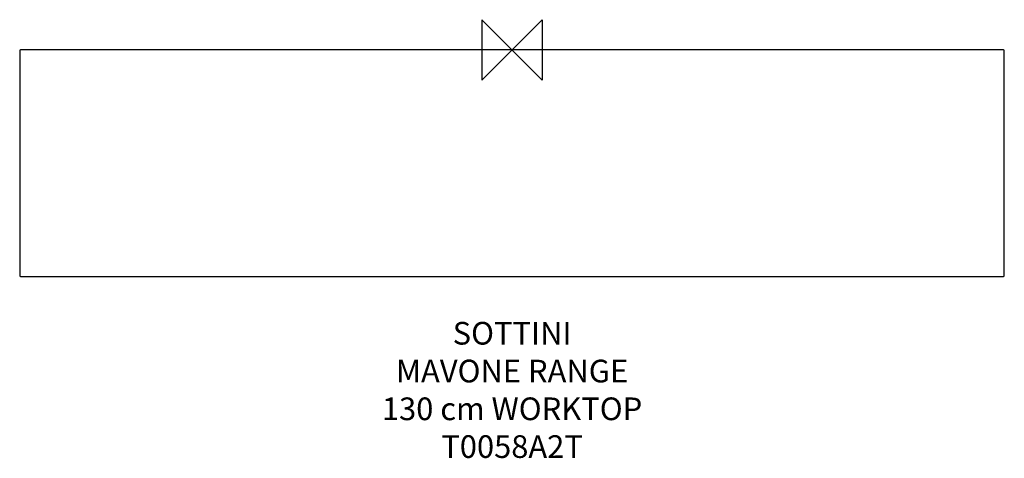
# Model space of a CAD drawing. Units: millimetres. Extents: x -652 to 652, y -541 to 40.
import ezdxf

# ---------------------------------------------------------------- set-up
doc = ezdxf.new("R2010")
doc.units = ezdxf.units.MM
doc.header["$LTSCALE"] = 54.820741
for name, color, linetype in [('DETAIL', 2, 'CONTINUOUS'), ('Origin', 6, 'CONTINUOUS'), ('Text', 7, 'CONTINUOUS')]:
    doc.layers.add(name, color=color, linetype=linetype)
doc.styles.add('Fastrack', font='simplex.shx')

# ---------------------------------------------------------------- blocks, each defined once
blk = doc.blocks.new('ORIGIN')
at = {"layer": 'Origin'}
blk.add_lwpolyline([(-20, 20), (-20, -20), (20, 20), (20, -20)], close=True, dxfattribs=at)

msp = doc.modelspace()

# ---------------------------------------------------------------- linework, layer by layer
at = {"layer": 'DETAIL', "linetype": 'Continuous'}
for p, q in [((651, 0), (-651, 0)), ((-652, -1), (-652, -299)), ((652, -299), (652, -1)), ((-651, -300), (651, -300))]:
    msp.add_line(p, q, dxfattribs=at)
for centre, start, end in [((-651, -1), 90, 180), ((651, -1), 0, 90), ((-651, -299), 180, 270), ((651, -299), 270, 0)]:
    msp.add_arc(centre, 1, start, end, dxfattribs=at)

# ---------------------------------------------------------------- block references
at = {"layer": 'Origin', "xscale": -2, "yscale": 2, "zscale": 2}
msp.add_blockref('ORIGIN', (0, 0), dxfattribs=at)

# ---------------------------------------------------------------- texts
at = {"layer": 'Text', "insert": (0.1, -360.1), "char_height": 30, "width": 2237.289, "attachment_point": 2, "style": 'Fastrack'}
msp.add_mtext('SOTTINI\\PMAVONE RANGE\\P130 cm WORKTOP\\PT0058A2T', dxfattribs=at)

doc.saveas('drawing.dxf')
